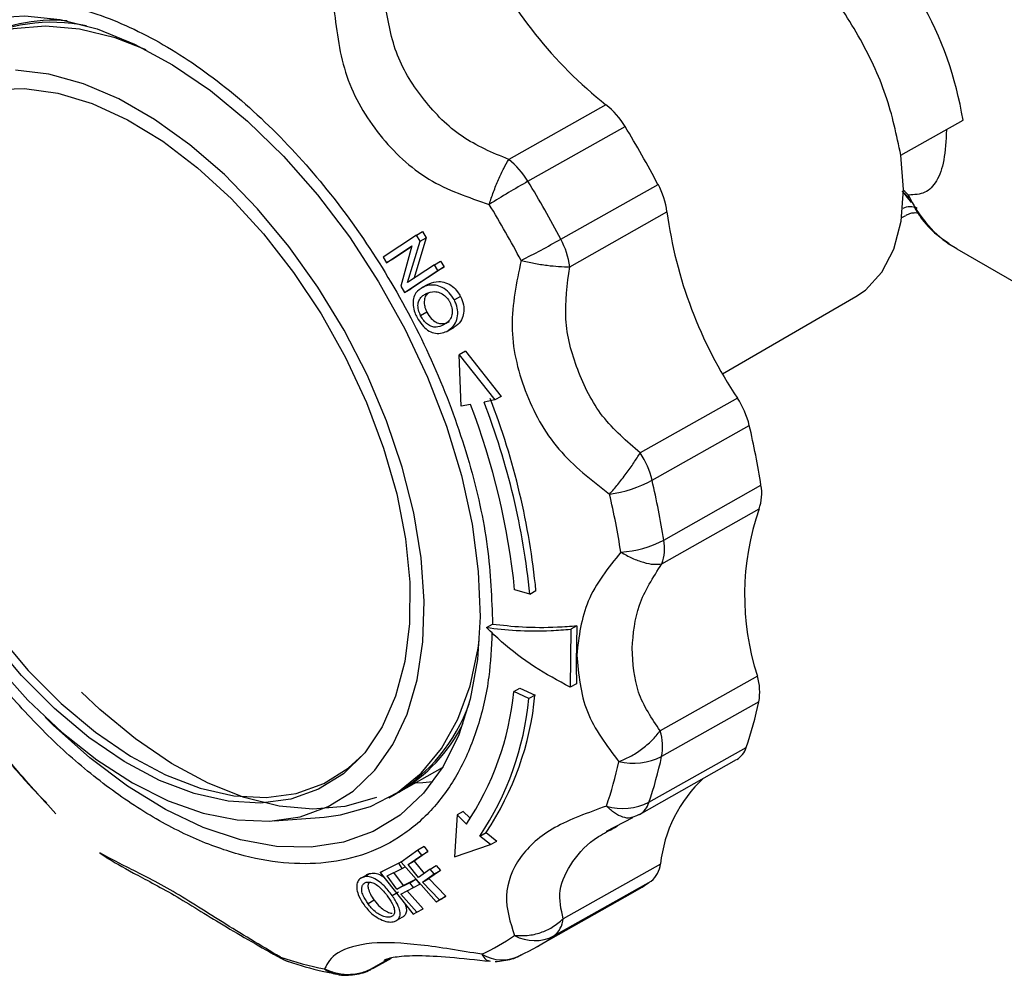
# Model space of a CAD drawing. Units: millimetres. Extents: x 10 to 416, y 10 to 287.
# Drawn here: x 343 to 354, y 154 to 165 of the extents above; entities that cross this region are included whole.
import ezdxf

# ---------------------------------------------------------------- set-up
doc = ezdxf.new("R2010")
doc.units = ezdxf.units.MM

msp = doc.modelspace()

# ---------------------------------------------------------------- linework, layer by layer
at = {"color": 7, "linetype": 'Continuous', "lineweight": 25}
for p, q in [((349.269, 163.575), (348.165, 162.953)), ((352.617, 163.002), (353.324, 163.401)), ((348.382, 162.706), (349.486, 163.328)), ((348.756, 162.049), (349.86, 162.671)), ((352.708, 162.505), (352.735, 162.463)), ((348.857, 161.735), (349.961, 162.357)), ((352.628, 162.293), (352.675, 162.319)), ((347.116, 162.094), (347.186, 162.134)), ((347.186, 162.134), (347.228, 162.064)), ((347.116, 162.094), (346.738, 161.845)), ((347.014, 161.557), (347.157, 162.025)), ((347.228, 162.064), (347.085, 161.597)), ((347.157, 162.025), (347.116, 162.094)), ((347.157, 162.025), (347.228, 162.064)), ((346.777, 161.78), (347.064, 161.971)), ((347.062, 161.962), (346.847, 161.82)), ((347.064, 161.971), (346.939, 161.513)), ((353.254, 161.937), (353.17, 161.989)), ((353.254, 161.937), (354.56, 161.183)), ((346.738, 161.845), (346.777, 161.78)), ((346.847, 161.82), (346.777, 161.78)), ((347.32, 161.758), (347.39, 161.797)), ((347.39, 161.797), (347.43, 161.733)), ((346.981, 161.444), (347.359, 161.693)), ((347.32, 161.758), (347.014, 161.557)), ((347.43, 161.733), (347.052, 161.484)), ((347.359, 161.693), (347.32, 161.758)), ((347.359, 161.693), (347.43, 161.733)), ((346.939, 161.513), (346.981, 161.444)), ((346.981, 161.444), (347.052, 161.484)), ((347.246, 161.535), (347.174, 161.495)), ((347.191, 161.504), (347.262, 161.543)), ((347.246, 161.534), (347.262, 161.543)), ((347.618, 161.398), (347.547, 161.358)), ((350.592, 160.521), (352.106, 161.396)), ((347.235, 161.218), (347.164, 161.178)), ((347.472, 161.008), (347.544, 161.049)), ((347.674, 160.775), (347.603, 160.735)), ((347.624, 160.153), (347.603, 160.735)), ((347.603, 160.735), (348.007, 160.224)), ((347.674, 160.775), (348.077, 160.264)), ((348.077, 160.264), (348.007, 160.224)), ((350.761, 160.244), (349.658, 159.621)), ((347.731, 160.17), (347.624, 160.153)), ((348.007, 160.224), (347.885, 160.199)), ((349.793, 159.311), (350.896, 159.933)), ((349.925, 158.631), (351.029, 159.254)), ((349.903, 158.362), (351.007, 158.985)), ((348.404, 158.018), (348.232, 158.068)), ((348.404, 158.018), (348.474, 158.058)), ((347.911, 157.64), (347.981, 157.679)), ((348.939, 157.659), (348.869, 157.619)), ((348.869, 157.619), (348.862, 156.962)), ((348.933, 157.001), (348.862, 156.962)), ((350.988, 157.088), (349.884, 156.466)), ((348.221, 156.911), (348.291, 156.951)), ((348.392, 156.832), (348.221, 156.911)), ((348.291, 156.951), (348.463, 156.872)), ((348.463, 156.872), (348.392, 156.832)), ((351.005, 156.797), (349.901, 156.174)), ((349.757, 155.655), (350.861, 156.277)), ((349.649, 155.517), (350.753, 156.14)), ((346.917, 155.771), (347.412, 156.05)), ((346.804, 155.707), (346.875, 155.747)), ((347.649, 155.552), (347.578, 155.512)), ((347.649, 155.552), (347.722, 155.48)), ((345.502, 155.443), (346.067, 155.488)), ((347.578, 155.512), (347.547, 155.037)), ((347.684, 155.407), (347.578, 155.512)), ((349.276, 155.327), (349.572, 155.482)), ((349.617, 155.503), (349.575, 155.487)), ((347.836, 155.272), (347.907, 155.312)), ((347.907, 155.312), (348.028, 155.215)), ((349.373, 155.369), (349.398, 155.383)), ((347.957, 155.176), (347.836, 155.272)), ((347.957, 155.176), (348.028, 155.215)), ((347.134, 155.112), (346.942, 154.977)), ((347.246, 155.095), (347.092, 154.987)), ((347.205, 155.152), (347.134, 155.112)), ((347.176, 155.055), (347.134, 155.112)), ((347.176, 155.055), (347.246, 155.095)), ((347.205, 155.152), (347.246, 155.095)), ((347.547, 155.037), (347.957, 155.176)), ((343.522, 155.08), (343.594, 155.032)), ((346.776, 154.897), (346.957, 154.987)), ((346.943, 154.978), (346.915, 154.962)), ((346.942, 154.977), (347.342, 154.523)), ((347.022, 154.947), (347.176, 155.055)), ((347.022, 154.947), (347.092, 154.987)), ((347.092, 154.987), (347.204, 154.848)), ((346.915, 154.962), (346.705, 154.857)), ((346.705, 154.857), (346.776, 154.897)), ((346.785, 154.819), (346.954, 154.903)), ((346.954, 154.903), (346.915, 154.962)), ((346.954, 154.903), (346.99, 154.923)), ((347.138, 154.802), (347.022, 154.947)), ((347.271, 154.896), (347.138, 154.802)), ((347.389, 154.882), (347.256, 154.788)), ((347.271, 154.896), (347.342, 154.936)), ((347.318, 154.842), (347.271, 154.896)), ((347.318, 154.842), (347.389, 154.882)), ((347.342, 154.936), (347.389, 154.882)), ((349.888, 154.954), (348.784, 154.332)), ((346.546, 154.825), (346.474, 154.785)), ((346.512, 154.806), (346.583, 154.846)), ((346.705, 154.857), (347.08, 154.386)), ((346.894, 154.669), (346.785, 154.819)), ((346.856, 154.859), (346.964, 154.709)), ((346.964, 154.709), (347.11, 154.782)), ((347.04, 154.742), (347.11, 154.782)), ((347.11, 154.782), (347.154, 154.726)), ((347.185, 154.748), (347.318, 154.842)), ((347.185, 154.748), (347.256, 154.788)), ((347.256, 154.788), (347.45, 154.589)), ((348.678, 154.138), (349.782, 154.761)), ((347.04, 154.742), (346.894, 154.669)), ((346.894, 154.669), (346.964, 154.709)), ((346.938, 154.613), (347.084, 154.686)), ((347.008, 154.653), (347.191, 154.446)), ((347.084, 154.686), (347.04, 154.742)), ((347.084, 154.686), (347.154, 154.726)), ((347.379, 154.549), (347.185, 154.748)), ((346.638, 154.543), (346.567, 154.503)), ((346.84, 154.597), (346.911, 154.637)), ((347.121, 154.406), (346.938, 154.613)), ((347.342, 154.523), (347.413, 154.563)), ((347.342, 154.523), (347.379, 154.549)), ((347.379, 154.549), (347.45, 154.589)), ((347.45, 154.589), (347.413, 154.563)), ((348.47, 154.007), (349.574, 154.629)), ((347.121, 154.406), (347.191, 154.446)), ((346.904, 154.323), (346.976, 154.363)), ((347.08, 154.386), (347.121, 154.406)), ((345.576, 153.886), (345.571, 153.897)), ((346.62, 153.768), (346.832, 153.887)), ((346.819, 153.885), (346.652, 153.791)), ((346.746, 153.853), (346.779, 153.876)), ((346.652, 153.791), (346.688, 153.814))]:
    msp.add_line(p, q, dxfattribs=at)
at = {"color": 7, "linetype": 'Continuous', "lineweight": 25, "flags": 128}
for points in [[(342.29, 164.562), (342.67, 164.585), (343.072, 164.543), (343.489, 164.435), (343.916, 164.262), (344.348, 164.028), (344.777, 163.736), (345.198, 163.389), (345.606, 162.992), (345.993, 162.552), (346.355, 162.074), (346.687, 161.565), (346.984, 161.032), (347.242, 160.482), (347.457, 159.924), (347.627, 159.365), (347.748, 158.813), (347.819, 158.276), (347.84, 157.761), (347.84, 157.761)], [(344.048, 164.197), (343.696, 164.333), (343.292, 164.433), (342.904, 164.468), (342.538, 164.438), (342.199, 164.343), (341.892, 164.184), (341.622, 163.964), (341.42, 163.726)], [(342.338, 157.222), (342.705, 156.815), (343.09, 156.451), (343.487, 156.136), (343.891, 155.876), (344.296, 155.673), (344.695, 155.532), (345.081, 155.454), (345.451, 155.44), (345.797, 155.491), (346.114, 155.606), (346.398, 155.783), (346.645, 156.019), (346.85, 156.311), (347.01, 156.655), (347.124, 157.045), (347.189, 157.475), (347.205, 157.939), (347.17, 158.43), (347.087, 158.94), (346.955, 159.461), (346.777, 159.986), (346.556, 160.507), (346.294, 161.016), (345.997, 161.505), (345.668, 161.967), (345.313, 162.394), (344.936, 162.781), (344.544, 163.121), (344.142, 163.409), (343.737, 163.641), (343.335, 163.813), (342.941, 163.923), (342.563, 163.969)], [(342.256, 163.739), (342.061, 163.684), (341.764, 163.54), (341.504, 163.334), (341.285, 163.07), (341.109, 162.75), (340.981, 162.381), (340.903, 161.969), (340.875, 161.521), (340.898, 161.043), (340.972, 160.544), (341.095, 160.031), (341.266, 159.514), (341.481, 159.001), (341.738, 158.5), (342.031, 158.019), (342.357, 157.567), (342.709, 157.151), (343.083, 156.777), (343.471, 156.451), (343.868, 156.18)], [(342.309, 163.747), (342.666, 163.76), (343.043, 163.706), (343.435, 163.587), (343.834, 163.404), (344.235, 163.16), (344.631, 162.859), (345.015, 162.507), (345.381, 162.108), (345.722, 161.67), (346.034, 161.2), (346.312, 160.705), (346.55, 160.194), (346.744, 159.674), (346.893, 159.156), (346.992, 158.646), (347.041, 158.153), (347.038, 157.686), (346.985, 157.252), (346.88, 156.859), (346.728, 156.512), (346.529, 156.217), (346.287, 155.98), (346.006, 155.804), (345.691, 155.692), (345.347, 155.646), (344.979, 155.666), (344.594, 155.753), (344.197, 155.904), (343.796, 156.118)], [(352.106, 161.396), (352.215, 161.471), (352.402, 161.672), (352.539, 161.935), (352.622, 162.251), (352.648, 162.611), (352.617, 163.002)], [(352.705, 162.549), (352.663, 162.589), (352.648, 162.601)], [(347.84, 157.761), (347.81, 157.276), (347.728, 156.827), (347.598, 156.42), (347.419, 156.062), (347.196, 155.757), (346.93, 155.51), (346.626, 155.324), (346.288, 155.202), (345.92, 155.145), (345.529, 155.154), (345.118, 155.23), (344.695, 155.37), (344.265, 155.574), (343.834, 155.838), (343.408, 156.158), (342.993, 156.531), (342.901, 156.621)], [(343.796, 156.118), (343.397, 156.391), (343.007, 156.719), (342.631, 157.095), (342.276, 157.514)], [(346.067, 155.488), (346.255, 155.512), (346.593, 155.607), (346.9, 155.766), (347.171, 155.986), (347.401, 156.265), (347.587, 156.598), (347.727, 156.979), (347.818, 157.405), (347.83, 157.493)], [(346.663, 155.711), (346.637, 155.701), (346.302, 155.606), (345.941, 155.577), (345.558, 155.612), (345.159, 155.711), (344.75, 155.873), (344.336, 156.095), (343.925, 156.374), (343.522, 156.707), (343.312, 156.904)], [(343.868, 156.18), (344.266, 155.967), (344.66, 155.817), (345.043, 155.73), (345.409, 155.71), (345.751, 155.756), (346.064, 155.867), (346.343, 156.042), (346.511, 156.196)], [(347.302, 155.888), (347.188, 155.877), (347.099, 155.874)], [(349.649, 155.517), (349.64, 155.513), (349.617, 155.503)], [(346.652, 153.791), (346.632, 153.776), (346.62, 153.768)]]:
    msp.add_lwpolyline(points, dxfattribs=at)
at = {"color": 7, "linetype": 'Continuous', "lineweight": 25}
for centre, radius, start, end in [((349.292, 162.736), 4.086, 9.3709, 49.8759), ((352.358, 167.476), 4.976, 205.4266, 231.6241), ((342.98, 162.537), 1.974, 78.6035, 117.8006), ((342.996, 162.66), 1.874, 85.3075, 118.493), ((348.715, 162.868), 0.898, 30.8198, 51.9263), ((338.965, 156.911), 12.323, 27.8656, 31.3812), ((347.611, 162.246), 0.898, 30.8198, 51.9263), ((354.003, 152.815), 11.376, 119.6097, 122.1863), ((337.862, 156.289), 12.323, 27.8656, 31.3812), ((349.064, 162.241), 0.905, 7.4073, 28.4028), ((353.747, 163.379), 1.362, 216.2213, 221.2369), ((353.971, 163.128), 1.392, 204.5725, 234.8535), ((337.751, 156.227), 11.938, 27.8656, 31.3812), ((354.922, 163.028), 5.006, 187.6939, 213.7852), ((352.723, 162.242), 0.175, 63.0275, 118.6608), ((341.796, 174.46), 14.23, 297.2218, 299.2818), ((347.96, 161.618), 0.905, 7.4073, 28.4028), ((340.216, 157.244), 8.298, 5.6267, 21.1536), ((349.943, 159.703), 0.981, 13.5534, 33.4439), ((340.245, 157.274), 8.026, 5.6738, 21.1507), ((340.145, 157.204), 8.298, 5.6267, 21.1536), ((341.68, 157.784), 9.464, 8.9347, 13.1269), ((348.839, 159.081), 0.981, 13.5534, 33.4439), ((349.108, 160.599), 1.459, 277.9431, 297.9801), ((340.576, 157.161), 9.464, 8.9347, 13.1269), ((350.538, 159.159), 0.5, 339.6539, 10.9607), ((340.381, 157.072), 9.168, 8.9347, 13.1269), ((353.829, 158.009), 2.986, 160.9207, 197.9527), ((349.367, 159.696), 1.202, 273.3883, 297.6662), ((349.434, 158.536), 0.5, 339.6539, 10.9607), ((350.386, 156.908), 0.629, 349.846, 16.666), ((344.969, 157.224), 3.267, 326.2067, 354.4882), ((345.857, 157.438), 1.973, 301.0464, 340.2594), ((345.025, 157.153), 3.383, 326.2156, 354.5602), ((345.095, 157.193), 3.383, 326.2156, 354.5602), ((346.625, 157.733), 4.479, 341.0366, 347.9409), ((345.988, 157.371), 1.85, 300.144, 333.7653), ((349.282, 156.285), 0.629, 349.846, 16.666), ((350.626, 156.35), 0.246, 301.282, 342.7766), ((345.171, 157.022), 4.339, 341.0366, 347.9409), ((349.576, 156.82), 0.722, 257.04, 296.6961), ((345.521, 157.11), 4.479, 341.0366, 347.9409), ((351.433, 154.788), 1.554, 132.7771, 173.8448), ((349.462, 156.243), 0.658, 253.4538, 296.5895), ((349.527, 155.723), 0.24, 300.7178, 343.3408), ((349.607, 154.982), 0.282, 308.1939, 354.2968), ((348.364, 156.774), 2.462, 299.4311, 305.149), ((348.503, 154.36), 0.282, 308.1939, 354.2968), ((346.858, 156.091), 2.382, 294.8521, 305.152), ((348.459, 154.564), 0.48, 241.4916, 297.2157), ((347.262, 156.148), 2.459, 294.8521, 305.152), ((346.911, 157.934), 4.254, 251.643, 258.6391), ((345.753, 154.12), 0.288, 230.8474, 251.5073), ((348.088, 154.312), 0.446, 239.1314, 297.7293), ((346.273, 154.024), 0.328, 232.4447, 258.5813)]:
    msp.add_arc(centre, radius, start, end, dxfattribs=at)
for points in [[(352.617, 163.002), (352.57, 163.229), (352.475, 163.682), (352.151, 164.367), (351.728, 164.994), (351.388, 165.306), (351.219, 165.462)], [(348.939, 157.659), (348.936, 157.548), (348.93, 157.327), (348.932, 157.11), (348.933, 157.001)]]:
    msp.add_open_spline(points, degree=3, dxfattribs=at)
for points, knots in [([(340.415, 162.047), (340.432, 162.32), (340.465, 162.875), (340.696, 163.579), (340.998, 164.056), (341.304, 164.352), (341.643, 164.585), (342.123, 164.76), (342.775, 164.789), (343.488, 164.633), (344.242, 164.286), (344.994, 163.764), (345.702, 163.1), (346.346, 162.322), (346.914, 161.449), (347.387, 160.497), (347.734, 159.516), (347.949, 158.555), (347.971, 157.968), (347.981, 157.679)], [0, 0, 0, 0, 0.061033, 0.124078, 0.187965, 0.219733, 0.251507, 0.31333, 0.373799, 0.436295, 0.50004, 0.563785, 0.62628, 0.68675, 0.748572, 0.812035, 0.875922, 0.938967, 1, 1, 1, 1]), ([(348.165, 162.953), (347.98, 163.03), (347.611, 163.185), (347.193, 163.613), (346.864, 164.124), (346.795, 164.519), (346.76, 164.717)], [0, 0, 0, 0, 0.2499, 0.501111, 0.749886, 1, 1, 1, 1]), ([(346.18, 164.657), (346.212, 164.399), (346.275, 163.883), (346.676, 163.208), (347.23, 162.685), (347.706, 162.524), (347.943, 162.443)], [0, 0, 0, 0, 0.2510565, 0.5003198, 0.7506702, 1, 1, 1, 1]), ([(353.136, 163.291), (353.129, 163.169), (353.116, 162.926), (353.029, 162.694), (352.9, 162.56), (352.77, 162.553), (352.705, 162.549)], [0, 0, 0, 0, 0.249304, 0.499412, 0.749944, 1, 1, 1, 1]), ([(347.943, 162.443), (347.959, 162.491), (347.99, 162.587), (348.048, 162.728), (348.107, 162.856), (348.146, 162.921), (348.165, 162.953)], [0, 0, 0, 0, 0.2458911, 0.5, 0.7541089, 1, 1, 1, 1]), ([(352.628, 162.594), (352.634, 162.59), (352.666, 162.568), (352.688, 162.533), (352.706, 162.504)], [0, 0, 0, 0, 0.184562, 1, 1, 1, 1]), ([(352.705, 162.549), (352.701, 162.532), (352.697, 162.514), (352.706, 162.505), (352.707, 162.504)], [0, 0, 0, 0, 0.899507, 1, 1, 1, 1]), ([(352.771, 162.407), (352.794, 162.371), (352.866, 162.254), (352.997, 162.115), (353.118, 162.032), (353.165, 162.001)], [0, 0, 0, 0, 0.217169, 0.697721, 1, 1, 1, 1]), ([(352.677, 162.321), (352.695, 162.329), (352.731, 162.346), (352.781, 162.351), (352.816, 162.348), (352.823, 162.346), (352.827, 162.345)], [0, 0, 0, 0, 0.2633821, 0.5148902, 0.7578625, 1, 1, 1, 1]), ([(348.305, 161.806), (348.253, 161.559), (348.149, 161.065), (348.318, 160.319), (348.694, 159.63), (349.105, 159.312), (349.31, 159.154)], [0, 0, 0, 0, 0.251056, 0.50032, 0.75067, 1, 1, 1, 1]), ([(348.305, 161.806), (348.354, 161.796), (348.453, 161.773), (348.599, 161.751), (348.741, 161.736), (348.817, 161.735), (348.857, 161.735)], [0, 0, 0, 0, 0.24407, 0.500007, 0.733917, 1, 1, 1, 1]), ([(349.658, 159.621), (349.505, 159.753), (349.199, 160.016), (348.929, 160.561), (348.774, 161.14), (348.83, 161.536), (348.857, 161.735)], [0, 0, 0, 0, 0.2499, 0.501111, 0.749886, 1, 1, 1, 1]), ([(347.191, 161.504), (347.161, 161.485), (347.112, 161.454), (347.078, 161.376), (347.075, 161.297), (347.093, 161.222), (347.114, 161.177), (347.123, 161.159)], [0, 0, 0, 0, 0.302635, 0.494763, 0.687673, 0.869337, 1, 1, 1, 1]), ([(347.547, 161.358), (347.528, 161.387), (347.491, 161.445), (347.413, 161.504), (347.326, 161.531), (347.251, 161.527), (347.208, 161.51), (347.191, 161.504)], [0, 0, 0, 0, 0.214781, 0.428208, 0.617021, 0.851362, 1, 1, 1, 1]), ([(347.262, 161.543), (347.297, 161.555), (347.354, 161.574), (347.449, 161.559), (347.524, 161.517), (347.581, 161.459), (347.607, 161.417), (347.618, 161.398)], [0, 0, 0, 0, 0.300794, 0.493955, 0.688312, 0.864964, 1, 1, 1, 1]), ([(347.164, 161.178), (347.155, 161.201), (347.136, 161.245), (347.131, 161.311), (347.149, 161.368), (347.184, 161.406), (347.215, 161.424), (347.228, 161.431)], [0, 0, 0, 0, 0.2055532, 0.4096999, 0.5896065, 0.8261188, 1, 1, 1, 1]), ([(347.252, 161.436), (347.247, 161.434), (347.229, 161.421), (347.21, 161.385), (347.202, 161.331), (347.211, 161.272), (347.227, 161.236), (347.235, 161.218)], [0, 0, 0, 0, 0.078356, 0.323051, 0.569933, 0.78473, 1, 1, 1, 1]), ([(347.228, 161.431), (347.258, 161.442), (347.305, 161.46), (347.381, 161.444), (347.437, 161.412), (347.474, 161.37), (347.49, 161.342), (347.495, 161.333)], [0, 0, 0, 0, 0.349276, 0.539664, 0.730323, 0.913118, 1, 1, 1, 1]), ([(347.46, 161.002), (347.487, 161.02), (347.536, 161.051), (347.579, 161.133), (347.59, 161.22), (347.575, 161.299), (347.554, 161.342), (347.547, 161.358)], [0, 0, 0, 0, 0.2756322, 0.4844594, 0.6943635, 0.8867659, 1, 1, 1, 1]), ([(347.618, 161.398), (347.631, 161.367), (347.658, 161.304), (347.658, 161.209), (347.628, 161.125), (347.585, 161.074), (347.552, 161.054), (347.543, 161.049)], [0, 0, 0, 0, 0.224841, 0.452466, 0.654723, 0.911388, 1, 1, 1, 1]), ([(347.495, 161.333), (347.504, 161.311), (347.522, 161.268), (347.524, 161.202), (347.505, 161.142), (347.468, 161.099), (347.436, 161.082), (347.422, 161.074)], [0, 0, 0, 0, 0.1990011, 0.397825, 0.5891348, 0.8149305, 1, 1, 1, 1]), ([(347.123, 161.159), (347.141, 161.13), (347.175, 161.075), (347.243, 161.012), (347.317, 160.977), (347.391, 160.976), (347.437, 160.993), (347.46, 161.002)], [0, 0, 0, 0, 0.212568, 0.400237, 0.588819, 0.799812, 1, 1, 1, 1]), ([(347.422, 161.074), (347.396, 161.063), (347.354, 161.046), (347.291, 161.053), (347.241, 161.081), (347.197, 161.123), (347.175, 161.16), (347.164, 161.178)], [0, 0, 0, 0, 0.314087, 0.486519, 0.660008, 0.826437, 1, 1, 1, 1]), ([(347.235, 161.218), (347.25, 161.193), (347.279, 161.148), (347.337, 161.103), (347.399, 161.085), (347.45, 161.095), (347.482, 161.109), (347.493, 161.113)], [0, 0, 0, 0, 0.233913, 0.434833, 0.620007, 0.863568, 1, 1, 1, 1]), ([(349.31, 159.154), (349.341, 159.19), (349.404, 159.264), (349.499, 159.387), (349.587, 159.51), (349.634, 159.585), (349.658, 159.621)], [0, 0, 0, 0, 0.245891, 0.5, 0.754109, 1, 1, 1, 1]), ([(349.438, 158.496), (349.295, 158.316), (349.01, 157.957), (348.961, 157.536), (348.937, 157.327)], [0, 0, 0, 0, 0.5017926, 1, 1, 1, 1]), ([(349.438, 158.496), (349.481, 158.471), (349.568, 158.422), (349.696, 158.376), (349.813, 158.352), (349.873, 158.359), (349.903, 158.362)], [0, 0, 0, 0, 0.245891, 0.5, 0.754109, 1, 1, 1, 1]), ([(349.565, 157.403), (349.579, 157.569), (349.607, 157.901), (349.804, 158.208), (349.903, 158.362)], [0, 0, 0, 0, 0.498678, 1, 1, 1, 1]), ([(347.974, 157.58), (347.966, 157.411), (347.948, 157.032), (347.824, 156.506), (347.619, 156.007), (347.332, 155.591), (346.974, 155.271), (346.558, 155.059), (346.1, 154.954), (345.611, 154.953), (345.094, 155.05), (344.548, 155.251), (343.982, 155.558), (343.415, 155.966), (342.865, 156.462), (342.353, 157.03), (341.888, 157.644), (341.623, 158.085), (341.493, 158.301)], [0, 0, 0, 0, 0.0506572, 0.1133972, 0.1775562, 0.2424491, 0.3073419, 0.3715009, 0.4342409, 0.494966, 0.5556912, 0.6184312, 0.6825902, 0.747483, 0.8123758, 0.8765349, 0.9392749, 1, 1, 1, 1]), ([(347.981, 157.679), (348.091, 157.666), (348.314, 157.64), (348.647, 157.639), (348.865, 157.654), (348.939, 157.659)], [0, 0, 0, 0, 0.390232, 0.791487, 1, 1, 1, 1]), ([(347.911, 157.64), (348.021, 157.626), (348.244, 157.6), (348.576, 157.599), (348.794, 157.614), (348.869, 157.619)], [0, 0, 0, 0, 0.390232, 0.791487, 1, 1, 1, 1]), ([(348.862, 156.962), (348.725, 157.036), (348.446, 157.186), (348.134, 157.425), (347.968, 157.585), (347.911, 157.64)], [0, 0, 0, 0, 0.389936, 0.791484, 1, 1, 1, 1]), ([(348.937, 157.327), (348.957, 157.107), (348.998, 156.669), (349.276, 156.3), (349.414, 156.116)], [0, 0, 0, 0, 0.501025, 1, 1, 1, 1]), ([(349.884, 156.466), (349.789, 156.608), (349.597, 156.893), (349.576, 157.232), (349.565, 157.403)], [0, 0, 0, 0, 0.498704, 1, 1, 1, 1]), ([(341.848, 156.928), (341.96, 156.788), (342.198, 156.489), (342.553, 156.024), (342.803, 155.763), (342.916, 155.645)], [0, 0, 0, 0, 0.325025, 0.69411, 1, 1, 1, 1]), ([(343.023, 155.524), (342.857, 155.705), (342.524, 156.066), (342.127, 156.589), (341.916, 156.852), (341.852, 156.931)], [0, 0, 0, 0, 0.413117, 0.823283, 1, 1, 1, 1]), ([(349.414, 156.116), (349.458, 156.134), (349.545, 156.171), (349.675, 156.255), (349.794, 156.355), (349.854, 156.429), (349.884, 156.466)], [0, 0, 0, 0, 0.245891, 0.5, 0.754109, 1, 1, 1, 1]), ([(349.275, 155.612), (349.066, 155.537), (348.65, 155.386), (348.264, 155.049), (348.086, 154.591), (348.182, 154.292), (348.23, 154.143)], [0, 0, 0, 0, 0.251056, 0.50032, 0.75067, 1, 1, 1, 1]), ([(349.575, 155.487), (349.565, 155.483), (349.532, 155.469), (349.46, 155.483), (349.367, 155.527), (349.305, 155.584), (349.275, 155.612)], [0, 0, 0, 0, 0.1167364, 0.414366, 0.7119956, 1, 1, 1, 1]), ([(348.784, 154.332), (348.759, 154.439), (348.709, 154.653), (348.878, 154.991), (349.091, 155.225), (349.307, 155.336), (349.373, 155.369)], [0, 0, 0, 0, 0.2909261, 0.5833787, 0.8729952, 1, 1, 1, 1]), ([(345.571, 153.897), (345.347, 154.031), (344.899, 154.297), (344.307, 154.684), (343.79, 154.937), (343.611, 155.032), (343.522, 155.08)], [0, 0, 0, 0, 0.251056, 0.50032, 0.75067, 1, 1, 1, 1]), ([(343.592, 155.028), (343.682, 154.976), (343.857, 154.873), (344.352, 154.618), (344.919, 154.257), (345.352, 154.011), (345.575, 153.884)], [0, 0, 0, 0, 0.258001, 0.502137, 0.743754, 1, 1, 1, 1]), ([(346.512, 154.806), (346.494, 154.797), (346.461, 154.782), (346.438, 154.728), (346.437, 154.663), (346.463, 154.579), (346.5, 154.522), (346.521, 154.49)], [0, 0, 0, 0, 0.20996, 0.388643, 0.566869, 0.749389, 1, 1, 1, 1]), ([(346.84, 154.597), (346.811, 154.635), (346.763, 154.697), (346.68, 154.768), (346.61, 154.804), (346.553, 154.815), (346.524, 154.808), (346.512, 154.806)], [0, 0, 0, 0, 0.301319, 0.495272, 0.689847, 0.8746, 1, 1, 1, 1]), ([(346.546, 154.825), (346.546, 154.825), (346.554, 154.838), (346.569, 154.842), (346.583, 154.846)], [0, 0, 0, 0, 0.044569, 1, 1, 1, 1]), ([(346.546, 154.747), (346.562, 154.749), (346.592, 154.753), (346.646, 154.732), (346.703, 154.69), (346.752, 154.637), (346.781, 154.599), (346.793, 154.582)], [0, 0, 0, 0, 0.2045578, 0.4079042, 0.58875, 0.8240509, 1, 1, 1, 1]), ([(346.583, 154.846), (346.604, 154.849), (346.642, 154.855), (346.702, 154.836), (346.736, 154.812), (346.747, 154.804)], [0, 0, 0, 0, 0.430299, 0.808857, 1, 1, 1, 1]), ([(346.567, 154.503), (346.546, 154.534), (346.514, 154.583), (346.492, 154.652), (346.496, 154.698), (346.514, 154.732), (346.536, 154.742), (346.546, 154.747)], [0, 0, 0, 0, 0.3159375, 0.489109, 0.6633107, 0.8318519, 1, 1, 1, 1]), ([(346.574, 154.74), (346.571, 154.734), (346.563, 154.716), (346.568, 154.671), (346.593, 154.609), (346.622, 154.565), (346.638, 154.543)], [0, 0, 0, 0, 0.13743, 0.36474, 0.666988, 1, 1, 1, 1]), ([(346.638, 154.543), (346.659, 154.516), (346.694, 154.472), (346.757, 154.424), (346.806, 154.399), (346.832, 154.396), (346.841, 154.395)], [0, 0, 0, 0, 0.372579, 0.620324, 0.869327, 1, 1, 1, 1]), ([(346.793, 154.582), (346.816, 154.548), (346.851, 154.496), (346.87, 154.429), (346.867, 154.387), (346.848, 154.364), (346.83, 154.357), (346.824, 154.354)], [0, 0, 0, 0, 0.346455, 0.536754, 0.727427, 0.91077, 1, 1, 1, 1]), ([(346.869, 154.302), (346.886, 154.311), (346.92, 154.329), (346.937, 154.384), (346.921, 154.458), (346.884, 154.531), (346.852, 154.579), (346.84, 154.597)], [0, 0, 0, 0, 0.2138487, 0.4340997, 0.6237581, 0.8585928, 1, 1, 1, 1]), ([(346.521, 154.49), (346.548, 154.456), (346.597, 154.397), (346.687, 154.333), (346.769, 154.3), (346.831, 154.293), (346.859, 154.3), (346.869, 154.302)], [0, 0, 0, 0, 0.275089, 0.4860695, 0.6980855, 0.8913679, 1, 1, 1, 1]), ([(346.824, 154.354), (346.809, 154.352), (346.778, 154.348), (346.72, 154.366), (346.659, 154.402), (346.607, 154.451), (346.579, 154.487), (346.567, 154.503)], [0, 0, 0, 0, 0.205384, 0.409802, 0.600105, 0.831588, 1, 1, 1, 1]), ([(346.984, 154.507), (346.991, 154.488), (347.006, 154.445), (347.002, 154.395), (346.983, 154.373), (346.974, 154.364)], [0, 0, 0, 0, 0.315206, 0.696259, 1, 1, 1, 1]), ([(348.23, 154.143), (348.278, 154.141), (348.378, 154.137), (348.525, 154.171), (348.667, 154.234), (348.744, 154.298), (348.784, 154.332)], [0, 0, 0, 0, 0.2440767, 0.5000073, 0.7339262, 1, 1, 1, 1]), ([(347.859, 153.929), (347.62, 153.969), (347.142, 154.048), (346.583, 154.079), (346.176, 153.958), (346.107, 153.828), (346.073, 153.764)], [0, 0, 0, 0, 0.251056, 0.50032, 0.75067, 1, 1, 1, 1]), ([(345.575, 153.887), (345.596, 153.875), (345.624, 153.858), (345.656, 153.851), (345.665, 153.849)], [0, 0, 0, 0, 0.72975, 1, 1, 1, 1]), ([(346.754, 153.87), (346.794, 153.882), (346.873, 153.905), (347.128, 153.921), (347.479, 153.901), (347.795, 153.867), (347.955, 153.85)], [0, 0, 0, 0, 0.252362, 0.500528, 0.746178, 1, 1, 1, 1]), ([(347.859, 153.929), (347.874, 153.907), (347.903, 153.864), (347.938, 153.856), (347.955, 153.852)], [0, 0, 0, 0, 0.518776, 1, 1, 1, 1]), ([(348.01, 153.847), (348.074, 153.853), (348.168, 153.862), (348.268, 153.899), (348.301, 153.922), (348.309, 153.928)], [0, 0, 0, 0, 0.6188033, 0.9011428, 1, 1, 1, 1]), ([(345.662, 153.849), (345.791, 153.807), (345.973, 153.748), (346.154, 153.717), (346.207, 153.708)], [0, 0, 0, 0, 0.701582, 1, 1, 1, 1]), ([(346.073, 153.764), (346.122, 153.744), (346.217, 153.706), (346.371, 153.697), (346.52, 153.721), (346.609, 153.768), (346.652, 153.791)], [0, 0, 0, 0, 0.256831, 0.499999, 0.754108, 1, 1, 1, 1]), ([(346.319, 153.691), (346.384, 153.696), (346.479, 153.705), (346.588, 153.747), (346.63, 153.778), (346.648, 153.79)], [0, 0, 0, 0, 0.557535, 0.81192, 1, 1, 1, 1]), ([(346.209, 153.706), (346.222, 153.702), (346.258, 153.692), (346.296, 153.691), (346.319, 153.691)], [0, 0, 0, 0, 0.375456, 1, 1, 1, 1])]:
    msp.add_open_spline(points, degree=3, knots=knots, dxfattribs=at)

doc.saveas('drawing.dxf')
